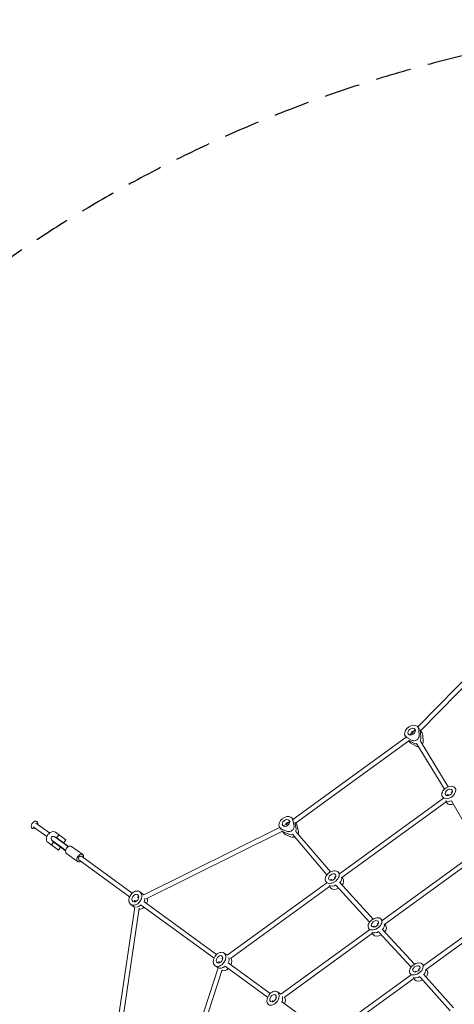
# Model space of a CAD drawing. Units: millimetres. Extents: x -4750 to 4750, y -4750 to 4750.
# Drawn here: x -2668 to -1130, y 1266 to 4750 of the extents above; entities that cross this region are included whole.
import ezdxf

# ---------------------------------------------------------------- set-up
doc = ezdxf.new("R2010")
doc.units = ezdxf.units.MM
doc.header["$LTSCALE"] = 20
doc.linetypes.add('HIDDEN', pattern=[9.525, 6.35, -3.175])
doc.layers.add('2d', color=230, linetype='Continuous')
doc.layers.add('EN-SafetyZone', color=93, linetype='HIDDEN')

msp = doc.modelspace()

# ---------------------------------------------------------------- linework, layer by layer
at = {"layer": '2d', "lineweight": 0}
for p, q in [((-882.9, 2630.9), (-1258.6, 2247)), ((-872.8, 2618.4), (-1249.1, 2233.8)), ((-1278, 2228.3), (-1279.6, 2230.5)), ((-1269.9, 2235.4), (-1278.6, 2226.5)), ((-1253.1, 2239.4), (-1258.4, 2246.7)), ((-1255.6, 2238.5), (-1254.2, 2215.8)), ((-1251.2, 2236.6), (-1251.3, 2236.8)), ((-1249.6, 2234.6), (-1249.8, 2234.7)), ((-1249.1, 2233.9), (-1243.8, 2226.5)), ((-1300.3, 2210.8), (-1700.8, 1919.8)), ((-1290.4, 2198.2), (-1691.8, 1906.5)), ((-1298.8, 2208.8), (-1302.9, 2214.4)), ((-1279, 2199.3), (-1298.2, 2210.2)), ((-1290.9, 2197.8), (-1288.3, 2194.2)), ((-1270.8, 2188.1), (-1290, 2199)), ((-1278.6, 2226.5), (-1288.6, 2219.2)), ((-1249.4, 2196.7), (-1150.9, 2035.7)), ((-1249.1, 2229.6), (-1247.7, 2206.8)), ((-1239.5, 2195.6), (-1240.9, 2218.4)), ((-1283.5, 2190), (-1264.3, 2179.1)), ((-1263.1, 2188.3), (-1164.4, 2027.1)), ((-1168.4, 1995.2), (-1536.5, 1727.7)), ((-1167.1, 1993.4), (-1171.4, 1999.3)), ((-1150.5, 2008.1), (-1156.1, 2004.1)), ((-1152.8, 2008.2), (-1152.1, 2007)), ((-1136.1, 2018.6), (-1141.2, 2014.9)), ((-1139.2, 2016.5), (-1139.1, 2016.4)), ((-1158.5, 1982.5), (-1527.5, 1714.5)), ((-1159, 1982.2), (-1155.9, 1978)), ((-1139.5, 1985.2), (-1052.6, 1832.4)), ((-1699.3, 1917.8), (-1703.4, 1923.4)), ((-1700.9, 1917.6), (-1696.4, 1896)), ((-2572.1, 1858.9), (-2620.3, 1893.9)), ((-2562.7, 1871.8), (-2610.9, 1906.8)), ((-1748.1, 1891.4), (-2229.3, 1652.7)), ((-1742.6, 1883.8), (-1747.9, 1891.1)), ((-1719.8, 1877.5), (-1741, 1885.9)), ((-1722.5, 1904), (-1733.6, 1898.5)), ((-1724.3, 1904), (-1725.9, 1906.3)), ((-1712.4, 1911.4), (-1722.5, 1904)), ((-1689.9, 1887), (-1694.3, 1908.7)), ((-1691.3, 1906.9), (-1688.7, 1903.3)), ((-1681.8, 1875.8), (-1686.2, 1897.5)), ((-2496.3, 1823.6), (-2544.3, 1858.5)), ((-2542, 1857), (-2542.1, 1856.8)), ((-2540.1, 1857.3), (-2542, 1857)), ((-2496.1, 1823.7), (-2542, 1857)), ((-2541.5, 1874.3), (-2504.5, 1847.4)), ((-2494.9, 1824.4), (-2540.1, 1857.3)), ((-2529.5, 1865.6), (-2537.2, 1855.1)), ((-2504.5, 1847.4), (-2512.1, 1836.9)), ((-1738.5, 1878.2), (-2220.5, 1639.2)), ((-1740.5, 1881.1), (-1740.7, 1881.2)), ((-1739, 1879), (-1739.2, 1879.2)), ((-1738.5, 1878.2), (-1733.2, 1870.9)), ((-1711.6, 1866.3), (-1732.8, 1874.7)), ((-1726.3, 1865.7), (-1705.1, 1857.4)), ((-1703.1, 1867.1), (-1580.4, 1723.6)), ((-1690.9, 1877.5), (-1568.1, 1733.9)), ((-2530.9, 1811), (-2567.9, 1837.9)), ((-2548.3, 1839.7), (-2556, 1829.2)), ((-2553.7, 1845.5), (-2505.7, 1810.6)), ((-2551.5, 1843.9), (-2551.6, 1843.7)), ((-2551.6, 1843.7), (-2505.8, 1810.4)), ((-2551.3, 1841.9), (-2551.6, 1843.7)), ((-2551.3, 1841.9), (-2506, 1809)), ((-2523.3, 1821.5), (-2530.9, 1811)), ((-2445.2, 1795.4), (-2485, 1824.3)), ((-2463.2, 1770.7), (-2503, 1799.7)), ((-2449.5, 1789.5), (-2269.9, 1659.1)), ((-1057.4, 1800), (-1385.1, 1561.9)), ((-1047.6, 1787.3), (-1376.1, 1548.7)), ((-2458.9, 1776.6), (-2279.3, 1646.1)), ((-1563.7, 1708), (-1568.7, 1704.3)), ((-1548.7, 1718.8), (-1554.3, 1714.8)), ((-1553.6, 1717), (-1552.7, 1715.9)), ((-1535.2, 1726), (-1539.5, 1731.9)), ((-1527.1, 1714.8), (-1524, 1710.6)), ((-1581, 1695.4), (-1933.8, 1439)), ((-1571.1, 1682.8), (-1922.4, 1427.5)), ((-1579.7, 1693.7), (-1584, 1699.6)), ((-1571.6, 1682.5), (-1568.5, 1678.3)), ((-1565.8, 1706.5), (-1565.7, 1706.5)), ((-1547.8, 1686.4), (-1429.5, 1556.8)), ((-1536, 1697.2), (-1417.4, 1567.3)), ((-2251.6, 1645.8), (-2248.3, 1643.3)), ((-2246.7, 1644.1), (-2249.4, 1642.8)), ((-2228.5, 1653.1), (-2242.7, 1663.4)), ((-2260.7, 1609.5), (-2339, 1078)), ((-2245.2, 1605.3), (-2323.5, 1073)), ((-2260.9, 1608.6), (-2275, 1618.9)), ((-2261, 1632.9), (-2257.7, 1630.4)), ((-2257.5, 1631.6), (-2257.9, 1628.7)), ((-2238, 1616.1), (-1980.4, 1429)), ((-2228.6, 1629.1), (-1971, 1441.9)), ((-951, 1611), (-1238.2, 1402.3)), ((-941.2, 1598.3), (-1229.2, 1389.1)), ((-1428.4, 1528), (-1432.9, 1534.1)), ((-1412.1, 1542.3), (-1416.9, 1538.8)), ((-1397.8, 1552.7), (-1403.2, 1548.7)), ((-1402.3, 1550.8), (-1401.6, 1549.9)), ((-1383.9, 1560.3), (-1388.4, 1566.4)), ((-1375.7, 1549), (-1372.4, 1544.5)), ((-1429.6, 1529.6), (-1744, 1301.1)), ((-1419.8, 1516.9), (-1732.5, 1289.7)), ((-1420.2, 1516.6), (-1416.9, 1512.1)), ((-1396.8, 1521.1), (-1282.6, 1397)), ((-1385, 1531.9), (-1270.5, 1407.5)), ((-1953, 1428.8), (-1950.4, 1427)), ((-1933.8, 1439), (-1944.7, 1446.9)), ((-1966.2, 1394.5), (-2101, 979.7)), ((-1966.2, 1394.5), (-1977, 1402.4)), ((-1962.4, 1415.9), (-1959.8, 1414)), ((-1959.5, 1415.2), (-1960.4, 1412.4)), ((-1949, 1428), (-1951.4, 1426.2)), ((-1940.2, 1399.8), (-1790.5, 1291)), ((-1930.8, 1412.7), (-1781, 1303.9)), ((-1237.2, 1400.8), (-1241.7, 1407.1)), ((-1951.7, 1387.2), (-2085.9, 974.2)), ((-1282.7, 1370), (-1560.8, 1168)), ((-1281.7, 1368.5), (-1286.2, 1374.8)), ((-1265.1, 1382.8), (-1269.4, 1379.6)), ((-1251.5, 1392.6), (-1256.5, 1389)), ((-1255.3, 1391), (-1254.7, 1390.3)), ((-1250.7, 1361.9), (-1144.5, 1242)), ((-1238.7, 1372.5), (-1132.5, 1252.6)), ((-1228.8, 1389.4), (-1225.3, 1384.6)), ((-1272.9, 1357.3), (-1549.1, 1156.7)), ((-1273.3, 1357), (-1269.8, 1352.2)), ((-1762.8, 1290.6), (-1760.6, 1289.1)), ((-1759.9, 1289.6), (-1761.8, 1288.2)), ((-1744, 1301.1), (-1755.2, 1309.2)), ((-1772.2, 1277.7), (-1770, 1276.1)), ((-1769.6, 1277.5), (-1770.3, 1275.2)), ((-1741.5, 1275.2), (-1597.6, 1170.6))]:
    msp.add_line(p, q, dxfattribs=at)
msp.add_arc((-2549, 1852), 8, 54, 234, dxfattribs=at)
at = {"layer": '2d', "lineweight": 0, "extrusion": (0, 0, -1)}
for centre, major_axis, ratio, start_param, end_param in [((-1280.7, 2230.6), (-22.2, -16.2), 0.721084, -0.316544, 3.572485), ((-1280.7, 2230.6), (11.7, 8.5), 0.721084, 0.057174, 6.340359), ((-1274.2, 2221.6), (11.7, 8.5), 0.721084, -1.513622, -0.907999), ((-1274.2, 2221.6), (22.2, 16.2), 0.721084, 0.057174, 0.430892), ((-1272.5, 2219.3), (22.2, 16.2), 0.721084, 0.054505, 0.057174), ((-1272.5, 2219.3), (-22.2, -16.2), 0.721084, -0.316544, -0.285536), ((-1268.8, 2211.1), (-12.9, -9.4), 0.721084, -2.710701, -0.316544), ((-1273.3, 2220.5), (-5.25, 6.08), 0.07983, 0.006722, 0.812088), ((-1262.3, 2202.2), (-12.9, -9.4), 0.721084, -2.710701, -2.018983), ((-1260.7, 2199.9), (-12.9, -9.4), 0.721084, -0.981207, -0.316544), ((-1149.2, 2015.5), (22.2, 16.2), 0.682234, -1.494506, 4.788679), ((-1149.2, 2015.5), (11.7, 8.5), 0.682234, -1.494506, 4.788679), ((-1142.3, 2006), (11.7, 8.5), 0.682234, -2.419596, -2.088724), ((-1725.6, 1907.3), (-22.2, -16.2), 0.721084, -0.430892, 3.458137), ((-1725.6, 1907.3), (11.7, 8.5), 0.721084, -0.057174, 6.226011), ((-2615.6, 1900.3), (-8.8, -12.1), 0.666159, 0, 4.149853), ((-2615.6, 1900.3), (-8.8, -12.1), 0.666159, -1.00826, 0), ((-1719.1, 1898.3), (11.7, 8.5), 0.721084, -1.62797, -0.684908), ((-1710.8, 1890), (12.9, 9.4), 0.721084, 0.316544, 2.710701), ((-1719.1, 1898.3), (22.2, 16.2), 0.721084, 0.285536, 0.316544), ((-1704.3, 1881), (12.9, 9.4), 0.721084, 0.316544, 1.008262), ((-2554.7, 1856.1), (-13.2, -18.2), 0.74581, 0, 3.141593), ((-1719.1, 1898.3), (-22.2, -16.2), 0.721084, -0.057174, -0.054505), ((-1717.5, 1896.1), (-22.2, -16.2), 0.721084, -0.430892, -0.057174), ((-1702.7, 1878.8), (-12.9, -9.4), 0.721084, -1.111413, -0.430892), ((-2494, 1812), (-9, -12.3), 0.666159, 0, 1.570796), ((-2494, 1812), (9, 12.3), 0.666159, -1.570796, 0), ((-2454.2, 1783.1), (-9, -12.3), 0.666159, -1.018563, 1.570796), ((-2454.2, 1783.1), (9, 12.3), 0.666159, -1.570796, 1.018563), ((-1561.8, 1715.7), (22.2, 16.2), 0.682234, -1.647086, 4.636099), ((-1561.8, 1715.7), (11.7, 8.5), 0.682234, -1.647086, 4.636099), ((-1554.9, 1706.3), (11.7, 8.5), 0.682234, -2.419596, -2.203242), ((-1553.2, 1703.9), (22.2, 16.2), 0.682234, 0.285536, 1.1921), ((-2258.9, 1641.2), (16.2, 22.2), 0.738202, -1.570796, 4.712389), ((-2258.9, 1641.2), (8.5, 11.7), 0.738202, -1.570796, 4.712389), ((-2248, 1633.2), (16.2, 22.2), 0.738202, 0, 0.186533), ((-2248, 1633.2), (-16.2, -22.2), 0.738202, -2.39977, -1.865973), ((-2250.1, 1634.8), (8.5, 11.7), 0.738202, -2.613168, -2.137185), ((-1410.6, 1550.2), (22.2, 16.2), 0.657615, -1.64696, 4.636225), ((-1410.6, 1550.2), (11.7, 8.5), 0.657615, -1.64696, 4.636225), ((-1403.5, 1540.5), (11.7, 8.5), 0.657615, -2.392512, -2.218325), ((-1401.8, 1538), (22.2, 16.2), 0.657615, 0.285536, 1.191667), ((-1960.8, 1424.6), (16.2, 22.2), 0.700343, -1.570796, 4.712389), ((-1960.8, 1424.6), (8.5, 11.7), 0.700343, -1.570796, 4.712389), ((-1949.3, 1416.2), (-16.2, -22.2), 0.700343, -2.661387, -1.865973), ((-1951.6, 1417.9), (8.5, 11.7), 0.700343, -2.544391, -2.145993), ((-1264, 1390.9), (22.2, 16.2), 0.633101, -1.632157744124572, 4.651027563055014), ((-1264, 1390.9), (11.7, 8.5), 0.633101, -1.632157744124578, 4.651027563055008), ((-1256.7, 1380.9), (11.7, 8.5), 0.633101, -2.362239, -2.217977), ((-1254.9, 1378.4), (22.2, 16.2), 0.633101, 0.285536, 1.207699), ((-1771.4, 1287), (16.2, 22.2), 0.676193, -1.570796, 4.712389), ((-1771.4, 1287), (8.5, 11.7), 0.676193, -1.570796, 4.712389), ((-1759.4, 1278.3), (-16.2, -22.2), 0.676193, -2.673189, -1.865973), ((-1761.8, 1280), (8.5, 11.7), 0.676193, -2.4967, -2.142039)]:
    msp.add_ellipse(centre, major_axis=major_axis, ratio=ratio, start_param=start_param, end_param=end_param, dxfattribs=at)
at = {"layer": '2d', "lineweight": 0}
for centre, major_axis, ratio, start_param, end_param in [((-1274.2, 2221.6), (22.2, 16.2), 0.721084, -0.430892, -0.057174), ((-1272.5, 2219.3), (22.2, 16.2), 0.721084, -0.057174, -0.054505), ((-1272.5, 2219.3), (-22.2, -16.2), 0.721084, 0.285536, 0.316544), ((-1272.5, 2219.3), (-11.7, -8.5), 0.721084, -1.62797, -1.114433), ((-1262.3, 2202.2), (12.9, 9.4), 0.721084, -1.12261, -0.430892), ((-1266, 2210.4), (22.2, 16.2), 0.721084, -0.430892, 0), ((-1254.1, 2191), (12.9, 9.4), 0.721084, -1.173502, -0.430892), ((-1266, 2210.4), (-22.2, -16.2), 0.721084, 0, 0.316544), ((-1260.7, 2199.9), (-12.9, -9.4), 0.721084, 0.316544, 0.981207), ((-1254.1, 2191), (-12.9, -9.4), 0.721084, 0.316544, 0.91619), ((-1142.3, 2006), (-22.2, -16.2), 0.682234, 0.285536, 1.208971), ((-1133.7, 1994.2), (-22.2, -16.2), 0.682234, 0, 1.141905), ((-1717.5, 1896.1), (-11.7, -8.5), 0.721084, -1.513622, -1.316344), ((-1718.3, 1897.2), (-4.16, 6.87), 0.07983, 0.006722, 0.812088), ((-1719.1, 1898.3), (22.2, 16.2), 0.721084, -0.316544, -0.285536), ((-1704.3, 1881), (12.9, 9.4), 0.721084, -1.008262, -0.316544), ((-1711, 1887.1), (22.2, 16.2), 0.721084, -0.316544, 0), ((-1719.1, 1898.3), (-22.2, -16.2), 0.721084, 0.054505, 0.057174), ((-1717.5, 1896.1), (-22.2, -16.2), 0.721084, 0.057174, 0.430892), ((-1711, 1887.1), (-22.2, -16.2), 0.721084, 0, 0.430892), ((-1702.7, 1878.8), (12.9, 9.4), 0.721084, -2.710701, -2.03018), ((-1696.2, 1869.8), (12.9, 9.4), 0.721084, -2.710701, -1.968091), ((-1696.2, 1869.8), (12.9, 9.4), 0.721084, -0.91619, -0.316544), ((-2454.2, 1783.1), (4.7, 6.47), 0.666159, 0, 3.141593), ((-1546.3, 1694.4), (22.2, 16.2), 0.682234, -1.141905, 0), ((-1554.9, 1706.3), (-22.2, -16.2), 0.682234, 0.285536, 1.361551), ((-1546.3, 1694.4), (-22.2, -16.2), 0.682234, 0, 1.406353), ((-2248, 1633.2), (-8.5, -11.7), 0.738202, -2.45976, -2.155226), ((-2239.2, 1626.9), (16.2, 22.2), 0.738202, -1.275619, -0.491322), ((-2250.1, 1634.8), (-16.2, -22.2), 0.738202, 0, 0.342889), ((-2250.1, 1634.8), (16.2, 22.2), 0.738202, -2.543302, -1.856332), ((-2239.2, 1626.9), (16.2, 22.2), 0.738202, -2.650271, -1.865973), ((-1394.7, 1528.3), (22.2, 16.2), 0.657615, -1.138057, 0), ((-1403.5, 1540.5), (-22.2, -16.2), 0.657615, 0.285536, 1.361424), ((-1394.7, 1528.3), (-22.2, -16.2), 0.657615, 0, 1.409786), ((-1949.3, 1416.2), (-8.5, -11.7), 0.700343, -2.362108, -2.155226), ((-1940, 1409.5), (16.2, 22.2), 0.700343, -1.275619, -0.223861), ((-1951.6, 1417.9), (-16.2, -22.2), 0.700343, 0, 1.285261), ((-1940, 1409.5), (-16.2, -22.2), 0.700343, 0.223861, 1.275619), ((-1256.7, 1380.9), (-22.2, -16.2), 0.633101, 0.285536, 1.346622), ((-1247.6, 1368.4), (22.2, 16.2), 0.633101, -1.161665, 0), ((-1247.6, 1368.4), (-22.2, -16.2), 0.633101, 0, 1.387062), ((-1759.4, 1278.3), (-8.5, -11.7), 0.676193, -2.291425, -2.155226), ((-1749.9, 1271.4), (16.2, 22.2), 0.676193, -1.275619, -0.210662)]:
    msp.add_ellipse(centre, major_axis=major_axis, ratio=ratio, start_param=start_param, end_param=end_param, dxfattribs=at)
at = {"layer": 'EN-SafetyZone'}
msp.add_circle((0, 0), 4750, dxfattribs=at)

doc.saveas('drawing.dxf')
